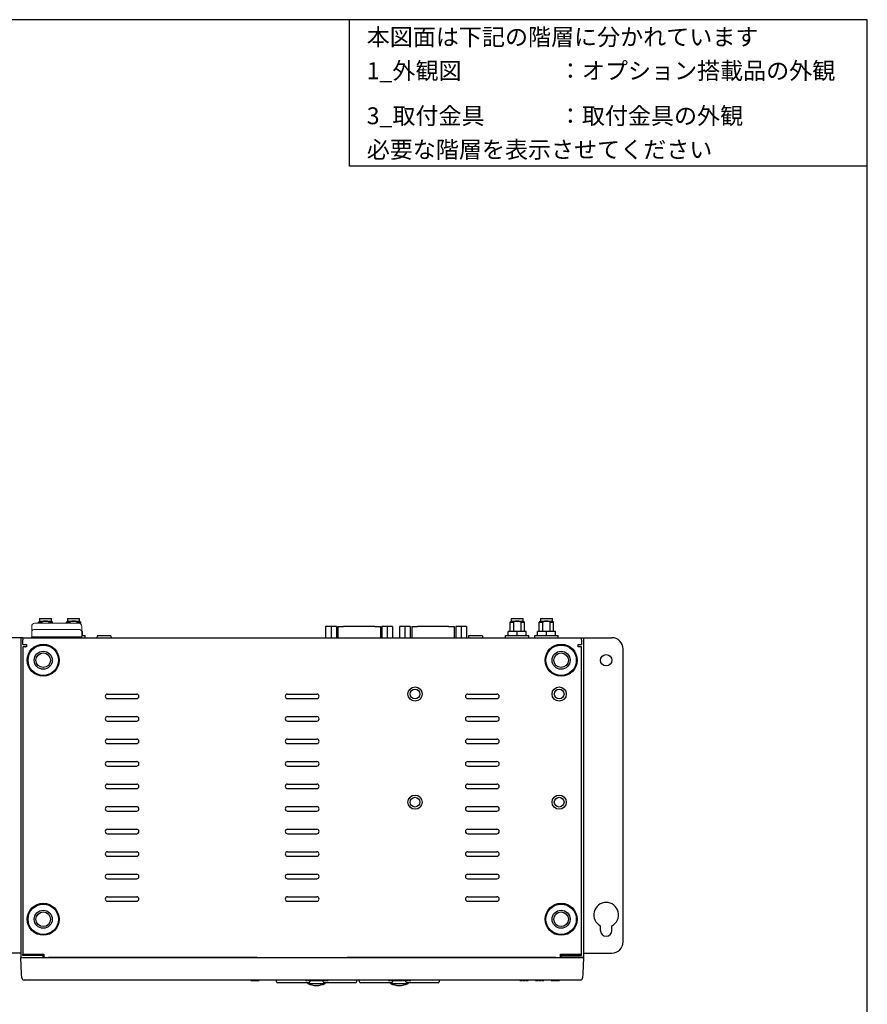
# Model space of a CAD drawing. Extents: x 0 to 1170, y 0 to 805.
# Drawn here: x 794 to 1170, y 368 to 805 of the extents above; entities that cross this region are included whole.
import ezdxf
from ezdxf.enums import TextEntityAlignment as Align

# ---------------------------------------------------------------- set-up
doc = ezdxf.new("R2010")
doc.units = 0
doc.header["$MEASUREMENT"] = 0
for name, color, linetype in [('1_外観図', 7, 'CONTINUOUS'), ('3_取付金具', 4, 'CONTINUOUS'), ('枠', 7, 'CONTINUOUS'), ('枠文字', 2, 'CONTINUOUS')]:
    doc.layers.add(name, color=color, linetype=linetype)
doc.styles.get("Standard").update_dxf_attribs({"font": 'SIMPLEX.SHX', "bigfont": 'BIGFONT.shx'})

msp = doc.modelspace()

# ---------------------------------------------------------------- linework, layer by layer
at = {"layer": '1_外観図'}
for p, q in [((802.33, 538.54), (801.83, 538.04)), ((801.83, 538.04), (803.29, 538.04)), ((801.83, 537.54), (801.83, 538.04)), ((802.33, 539.64), (807.68, 539.64)), ((802.33, 539.64), (802.33, 538.54)), ((802.33, 538.54), (807.68, 538.54)), ((803.29, 538.04), (803.29, 537.54)), ((806.71, 538.04), (808.18, 538.04)), ((806.71, 537.54), (806.71, 538.04)), ((807.68, 538.54), (807.68, 539.64)), ((807.68, 538.54), (808.18, 538.04)), ((808.18, 537.54), (808.18, 538.04)), ((814.83, 538.54), (814.33, 538.04)), ((814.33, 538.04), (815.79, 538.04)), ((814.33, 537.54), (814.33, 538.04)), ((814.83, 539.64), (820.18, 539.64)), ((814.83, 539.64), (814.83, 538.54)), ((814.83, 538.54), (820.18, 538.54)), ((815.79, 538.04), (815.79, 537.54)), ((819.21, 538.04), (820.68, 538.04)), ((819.21, 537.54), (819.21, 538.04)), ((820.18, 538.54), (820.18, 539.64)), ((820.18, 538.54), (820.68, 538.04)), ((820.68, 537.23), (820.68, 538.04)), ((1011.83, 538.54), (1011.33, 538.04)), ((1011.33, 538.04), (1012.79, 538.04)), ((1011.33, 533.94), (1011.33, 538.04)), ((1011.83, 539.64), (1017.18, 539.64)), ((1011.83, 539.64), (1011.83, 538.54)), ((1011.83, 538.54), (1017.18, 538.54)), ((1012.79, 538.04), (1012.79, 533.94)), ((1016.21, 533.94), (1016.21, 538.04)), ((1016.21, 538.04), (1017.68, 538.04)), ((1017.18, 538.54), (1017.18, 539.64)), ((1017.18, 538.54), (1017.68, 538.04)), ((1017.68, 533.94), (1017.68, 538.04)), ((1024.83, 538.54), (1024.33, 538.04)), ((1024.33, 538.04), (1025.79, 538.04)), ((1024.33, 533.94), (1024.33, 538.04)), ((1024.83, 539.64), (1030.18, 539.64)), ((1024.83, 539.64), (1024.83, 538.54)), ((1024.83, 538.54), (1030.18, 538.54)), ((1025.79, 538.04), (1025.79, 533.94)), ((1029.21, 533.94), (1029.21, 538.04)), ((1029.21, 538.04), (1030.68, 538.04)), ((1030.18, 538.54), (1030.18, 539.64)), ((1030.18, 538.54), (1030.68, 538.04)), ((1030.68, 533.94), (1030.68, 538.04)), ((821.5, 533.94), (821.1, 533.94)), ((821.5, 532.14), (821.5, 533.94)), ((931.81, 536.11), (929.43, 536.11)), ((929.43, 536.11), (929.43, 531.14)), ((934.18, 536.11), (931.81, 536.11)), ((931.81, 536.11), (931.81, 531.14)), ((934.18, 536.11), (934.18, 531.14)), ((934.88, 536.11), (937.38, 536.11)), ((934.88, 536.11), (934.88, 531.14)), ((951.22, 536.11), (937.38, 536.11)), ((951.22, 536.11), (953.72, 536.11)), ((953.72, 536.11), (953.72, 531.14)), ((956.8, 536.11), (954.42, 536.11)), ((954.42, 536.11), (954.42, 531.14)), ((959.17, 536.11), (956.8, 536.11)), ((956.8, 536.11), (956.8, 531.14)), ((959.17, 536.11), (959.17, 531.14)), ((964.61, 536.11), (962.23, 536.11)), ((962.23, 536.11), (962.23, 531.14)), ((966.98, 536.11), (964.61, 536.11)), ((964.61, 536.11), (964.61, 531.14)), ((966.98, 536.11), (966.98, 531.14)), ((967.68, 536.11), (970.18, 536.11)), ((967.68, 536.11), (967.68, 531.14)), ((984.02, 536.11), (970.18, 536.11)), ((984.02, 536.11), (986.52, 536.11)), ((986.52, 536.11), (986.52, 531.14)), ((989.6, 536.11), (987.22, 536.11)), ((987.22, 536.11), (987.22, 531.14)), ((991.97, 536.11), (989.6, 536.11)), ((989.6, 536.11), (989.6, 531.14)), ((991.97, 536.11), (991.97, 531.14)), ((1010.5, 532.14), (1010.5, 533.94)), ((1014.5, 533.94), (1010.5, 533.94)), ((1014.5, 532.14), (1014.5, 533.94)), ((1018.5, 533.94), (1014.5, 533.94)), ((1018.5, 532.14), (1018.5, 533.94)), ((1023.5, 532.14), (1023.5, 533.94)), ((1027.5, 533.94), (1023.5, 533.94)), ((1027.5, 532.14), (1027.5, 533.94)), ((1031.5, 533.94), (1027.5, 533.94)), ((1031.5, 532.14), (1031.5, 533.94)), ((795.01, 531.14), (794.01, 531.14)), ((794.01, 531.14), (794.01, 389.14)), ((795.01, 531.14), (797.01, 531.14)), ((795.01, 531.14), (795.01, 530.14)), ((795.01, 530.04), (795.01, 530.14)), ((795.01, 528.14), (795.01, 530.04)), ((797.01, 531.14), (1041.01, 531.14)), ((799.88, 531.54), (810.13, 531.54)), ((821.1, 532.14), (822.63, 532.14)), ((822.63, 531.14), (822.63, 532.14)), ((1009.38, 532.14), (1019.63, 532.14)), ((1009.38, 531.14), (1009.38, 532.14)), ((1019.63, 531.14), (1019.63, 532.14)), ((1022.38, 532.14), (1032.63, 532.14)), ((1022.38, 531.14), (1022.38, 532.14)), ((1032.63, 531.14), (1032.63, 532.14)), ((1041.01, 531.14), (1043.01, 531.14)), ((1043.01, 530.14), (1043.01, 531.14)), ((1043.01, 531.14), (1044.01, 531.14)), ((1043.01, 530.14), (1043.01, 530.04)), ((1043.01, 530.04), (1043.01, 528.14)), ((1044.01, 531.14), (1044.01, 389.14)), ((795.01, 528.14), (796.51, 528.14)), ((795.01, 527.14), (795.01, 525.14)), ((796.01, 527.14), (795.01, 527.14)), ((795.01, 525.14), (795.01, 392.64)), ((796.01, 527.14), (796.11, 527.14)), ((796.51, 527.14), (796.11, 527.14)), ((796.51, 528.14), (796.51, 527.14)), ((1041.51, 527.14), (1041.51, 528.14)), ((1041.51, 528.14), (1043.01, 528.14)), ((1041.91, 527.14), (1041.51, 527.14)), ((1042.01, 527.14), (1041.91, 527.14)), ((1043.01, 527.14), (1042.01, 527.14)), ((1043.01, 525.14), (1043.01, 527.14)), ((1043.01, 392.64), (1043.01, 525.14)), ((832.51, 506.14), (845.51, 506.14)), ((832.51, 504.14), (845.51, 504.14)), ((912.51, 506.14), (925.51, 506.14)), ((912.51, 504.14), (925.51, 504.14)), ((992.51, 506.14), (1005.51, 506.14)), ((992.51, 504.14), (1005.51, 504.14)), ((832.51, 496.14), (845.51, 496.14)), ((832.51, 494.14), (845.51, 494.14)), ((912.51, 496.14), (925.51, 496.14)), ((912.51, 494.14), (925.51, 494.14)), ((992.51, 496.14), (1005.51, 496.14)), ((992.51, 494.14), (1005.51, 494.14)), ((832.51, 486.14), (845.51, 486.14)), ((912.51, 486.14), (925.51, 486.14)), ((992.51, 486.14), (1005.51, 486.14)), ((832.51, 484.14), (845.51, 484.14)), ((912.51, 484.14), (925.51, 484.14)), ((992.51, 484.14), (1005.51, 484.14)), ((832.51, 476.14), (845.51, 476.14)), ((832.51, 474.14), (845.51, 474.14)), ((912.51, 476.14), (925.51, 476.14)), ((912.51, 474.14), (925.51, 474.14)), ((992.51, 476.14), (1005.51, 476.14)), ((992.51, 474.14), (1005.51, 474.14)), ((832.51, 466.14), (845.51, 466.14)), ((832.51, 464.14), (845.51, 464.14)), ((912.51, 466.14), (925.51, 466.14)), ((912.51, 464.14), (925.51, 464.14)), ((992.51, 466.14), (1005.51, 466.14)), ((992.51, 464.14), (1005.51, 464.14)), ((832.51, 456.14), (845.51, 456.14)), ((912.51, 456.14), (925.51, 456.14)), ((992.51, 456.14), (1005.51, 456.14)), ((832.51, 454.14), (845.51, 454.14)), ((912.51, 454.14), (925.51, 454.14)), ((992.51, 454.14), (1005.51, 454.14)), ((832.51, 446.14), (845.51, 446.14)), ((912.51, 446.14), (925.51, 446.14)), ((992.51, 446.14), (1005.51, 446.14)), ((832.51, 444.14), (845.51, 444.14)), ((912.51, 444.14), (925.51, 444.14)), ((992.51, 444.14), (1005.51, 444.14)), ((832.51, 436.14), (845.51, 436.14)), ((832.51, 434.14), (845.51, 434.14)), ((912.51, 436.14), (925.51, 436.14)), ((912.51, 434.14), (925.51, 434.14)), ((992.51, 436.14), (1005.51, 436.14)), ((992.51, 434.14), (1005.51, 434.14)), ((832.51, 426.14), (845.51, 426.14)), ((832.51, 424.14), (845.51, 424.14)), ((912.51, 426.14), (925.51, 426.14)), ((912.51, 424.14), (925.51, 424.14)), ((992.51, 426.14), (1005.51, 426.14)), ((992.51, 424.14), (1005.51, 424.14)), ((832.51, 416.14), (845.51, 416.14)), ((912.51, 416.14), (925.51, 416.14)), ((992.51, 416.14), (1005.51, 416.14)), ((832.51, 414.14), (845.51, 414.14)), ((912.51, 414.14), (925.51, 414.14)), ((992.51, 414.14), (1005.51, 414.14)), ((794.01, 389.14), (804.01, 389.14)), ((794.39, 381.9), (794.01, 389.14)), ((794.01, 389.14), (1044.01, 389.14)), ((795.01, 392.64), (795.01, 390.64)), ((795.01, 390.64), (796.01, 390.64)), ((795.01, 390.14), (795.01, 390.64)), ((804.01, 390.14), (795.01, 390.14)), ((796.01, 390.64), (796.11, 390.64)), ((796.11, 390.64), (804.31, 390.64)), ((804.01, 389.14), (804.01, 390.14)), ((804.31, 390.64), (804.31, 390.24)), ((804.31, 390.14), (804.31, 390.24)), ((804.31, 390.14), (804.31, 389.14)), ((804.31, 389.14), (806.31, 389.14)), ((899.01, 389.14), (806.31, 389.14)), ((899.01, 389.14), (939.01, 389.14)), ((1031.71, 389.14), (939.01, 389.14)), ((1031.71, 389.14), (1033.71, 389.14)), ((1033.71, 390.24), (1033.71, 390.64)), ((1033.71, 390.64), (1041.91, 390.64)), ((1033.71, 390.24), (1033.71, 390.14)), ((1033.71, 389.14), (1033.71, 390.14)), ((1034.01, 389.14), (1034.01, 390.14)), ((1034.01, 390.14), (1043.01, 390.14)), ((1044.01, 389.14), (1034.01, 389.14)), ((1042.01, 390.64), (1041.91, 390.64)), ((1042.01, 390.64), (1043.01, 390.64)), ((1043.01, 390.64), (1043.01, 392.64)), ((1043.01, 390.14), (1043.01, 390.64)), ((1044.01, 389.14), (1043.63, 381.9)), ((794.48, 380.18), (794.39, 381.9)), ((1043.63, 381.9), (1043.54, 380.18)), ((794.48, 380.18), (794.49, 380.09)), ((1042.54, 379.14), (795.49, 379.14)), ((896.24, 379.14), (896.24, 378.94)), ((896.29, 379.14), (896.29, 378.94)), ((896.8, 378.94), (897.33, 378.94)), ((897.33, 379.14), (897.33, 378.94)), ((897.57, 379.14), (897.57, 378.94)), ((897.62, 379.14), (897.62, 378.94)), ((898.61, 379.14), (898.61, 378.94)), ((898.61, 378.94), (898.67, 378.94)), ((898.67, 379.14), (898.67, 378.94)), ((898.9, 379.14), (898.9, 378.94)), ((898.9, 378.94), (899.14, 378.94)), ((899.14, 379.14), (899.14, 378.94)), ((899.43, 378.94), (899.44, 378.94)), ((899.72, 379.14), (899.72, 378.94)), ((899.72, 378.94), (899.96, 378.94)), ((899.96, 379.14), (899.96, 378.94)), ((907.63, 378.44), (907.62, 379.14)), ((921.88, 377.94), (908.63, 377.94)), ((920.61, 379.14), (920.61, 378.94)), ((920.61, 378.94), (920.74, 378.94)), ((920.74, 379.14), (920.74, 378.94)), ((921.16, 379.14), (921.16, 378.94)), ((921.45, 377.64), (921.45, 377.94)), ((921.45, 377.64), (929.25, 377.64)), ((921.53, 379.14), (921.53, 378.94)), ((921.53, 378.94), (921.58, 378.94)), ((921.58, 379.14), (921.58, 378.94)), ((921.58, 378.94), (922.57, 378.94)), ((922.46, 378.94), (922.37, 378.37)), ((922.57, 379.14), (922.57, 378.94)), ((922.86, 379.14), (922.86, 378.94)), ((923.94, 379.14), (923.94, 378.94)), ((924.08, 379.14), (924.08, 378.94)), ((924.08, 378.94), (924.59, 378.94)), ((924.59, 379.14), (924.59, 378.94)), ((924.59, 378.94), (924.8, 378.94)), ((924.8, 379.14), (924.8, 378.94)), ((924.8, 378.94), (925.31, 378.94)), ((925.31, 379.14), (925.31, 378.94)), ((925.42, 379.14), (925.42, 378.94)), ((925.42, 378.94), (925.47, 378.94)), ((925.47, 379.14), (925.47, 378.94)), ((926.03, 378.94), (926.54, 378.94)), ((926.54, 379.14), (926.54, 378.94)), ((926.76, 379.14), (926.76, 378.94)), ((927.89, 379.14), (927.89, 378.94)), ((928.11, 379.14), (928.11, 378.94)), ((928.11, 378.94), (929.17, 378.94)), ((928.33, 378.37), (928.24, 378.94)), ((942.07, 377.94), (928.82, 377.94)), ((929.17, 379.14), (929.17, 378.94)), ((929.25, 377.94), (929.25, 377.64)), ((929.4, 379.14), (929.4, 378.94)), ((929.45, 379.14), (929.45, 378.94)), ((930.44, 379.14), (930.44, 378.94)), ((930.44, 378.94), (930.5, 378.94)), ((930.5, 379.14), (930.5, 378.94)), ((943.08, 379.14), (943.07, 378.44)), ((944.4, 378.44), (944.38, 379.14)), ((958.64, 377.94), (945.4, 377.94)), ((957.38, 379.14), (957.38, 378.94)), ((957.38, 378.94), (957.5, 378.94)), ((957.5, 379.14), (957.5, 378.94)), ((957.92, 379.14), (957.92, 378.94)), ((958.22, 377.64), (958.22, 377.94)), ((958.22, 377.64), (966.01, 377.64)), ((958.29, 379.14), (958.29, 378.94)), ((958.29, 378.94), (958.34, 378.94)), ((958.34, 379.14), (958.34, 378.94)), ((958.34, 378.94), (959.33, 378.94)), ((959.23, 378.94), (959.14, 378.37)), ((959.33, 379.14), (959.33, 378.94)), ((959.62, 379.14), (959.62, 378.94)), ((960.7, 379.14), (960.7, 378.94)), ((960.84, 379.14), (960.84, 378.94)), ((960.84, 378.94), (961.35, 378.94)), ((961.35, 379.14), (961.35, 378.94)), ((961.35, 378.94), (961.56, 378.94)), ((961.56, 379.14), (961.56, 378.94)), ((961.56, 378.94), (962.07, 378.94)), ((962.07, 379.14), (962.07, 378.94)), ((962.19, 379.14), (962.19, 378.94)), ((962.19, 378.94), (962.24, 378.94)), ((962.24, 379.14), (962.24, 378.94)), ((962.79, 378.94), (963.3, 378.94)), ((963.3, 379.14), (963.3, 378.94)), ((963.52, 379.14), (963.52, 378.94)), ((964.66, 379.14), (964.66, 378.94)), ((964.87, 379.14), (964.87, 378.94)), ((964.87, 378.94), (965.93, 378.94)), ((965.09, 378.37), (965, 378.94)), ((978.83, 377.94), (965.59, 377.94)), ((965.93, 379.14), (965.93, 378.94)), ((966.01, 377.94), (966.01, 377.64)), ((966.16, 379.14), (966.16, 378.94)), ((966.22, 379.14), (966.22, 378.94)), ((967.2, 379.14), (967.2, 378.94)), ((967.2, 378.94), (967.26, 378.94)), ((967.26, 379.14), (967.26, 378.94)), ((979.84, 379.14), (979.83, 378.44)), ((1015.66, 379.14), (1015.66, 378.94)), ((1015.71, 379.14), (1015.71, 378.94)), ((1016.69, 379.14), (1016.69, 378.94)), ((1016.69, 378.94), (1016.75, 378.94)), ((1016.75, 379.14), (1016.75, 378.94)), ((1016.95, 379.14), (1016.95, 378.94)), ((1017.49, 378.94), (1018.03, 378.94)), ((1018.03, 379.14), (1018.03, 378.94)), ((1018.03, 378.94), (1018.05, 378.94)), ((1018.05, 379.14), (1018.05, 378.94)), ((1018.28, 379.14), (1018.28, 378.94)), ((1018.28, 378.94), (1018.3, 378.94)), ((1018.3, 379.14), (1018.3, 378.94)), ((1018.3, 378.94), (1018.54, 378.94)), ((1018.54, 379.14), (1018.54, 378.94)), ((1018.83, 378.94), (1018.84, 378.94)), ((1019.12, 379.14), (1019.12, 378.94)), ((1019.12, 378.94), (1019.36, 378.94)), ((1019.36, 379.14), (1019.36, 378.94)), ((1022.6, 379.14), (1022.6, 378.94)), ((1022.6, 378.94), (1022.64, 378.94)), ((1022.64, 379.14), (1022.64, 378.94)), ((1022.64, 378.94), (1022.91, 378.94)), ((1022.91, 379.14), (1022.91, 378.94)), ((1022.91, 378.94), (1023.5, 378.94)), ((1023.5, 379.14), (1023.5, 378.94)), ((1023.5, 378.94), (1023.73, 378.94)), ((1023.73, 379.14), (1023.73, 378.94)), ((1023.96, 379.14), (1023.96, 378.94)), ((1023.97, 379.14), (1023.97, 378.94)), ((1024.02, 379.14), (1024.02, 378.94)), ((1025.01, 379.14), (1025.01, 378.94)), ((1025.01, 378.94), (1025.07, 378.94)), ((1025.07, 379.14), (1025.07, 378.94)), ((1025.27, 379.14), (1025.27, 378.94)), ((1026.01, 378.94), (1026.36, 378.94)), ((1026.36, 379.14), (1026.36, 378.94)), ((1029.62, 379.14), (1029.62, 378.94)), ((1029.62, 378.94), (1029.67, 378.94)), ((1029.67, 379.14), (1029.67, 378.94)), ((1030.22, 378.94), (1030.73, 378.94)), ((1030.73, 379.14), (1030.73, 378.94)), ((1030.9, 379.14), (1030.9, 378.94)), ((1030.9, 378.94), (1031.1, 378.94)), ((1031.1, 379.14), (1031.1, 378.94)), ((1031.1, 378.94), (1031.24, 378.94)), ((1031.24, 379.14), (1031.24, 378.94)), ((1031.24, 378.94), (1031.26, 378.94)), ((1031.26, 379.14), (1031.26, 378.94)), ((1031.26, 378.94), (1031.41, 378.94)), ((1031.41, 379.14), (1031.41, 378.94)), ((1031.41, 378.94), (1031.64, 378.94)), ((1031.64, 379.14), (1031.64, 378.94)), ((1031.64, 378.94), (1031.79, 378.94)), ((1031.79, 379.14), (1031.79, 378.94)), ((1031.79, 378.94), (1031.81, 378.94)), ((1031.81, 379.14), (1031.81, 378.94)), ((1031.81, 378.94), (1031.94, 378.94)), ((1031.94, 379.14), (1031.94, 378.94)), ((1031.94, 378.94), (1032.15, 378.94)), ((1032.15, 379.14), (1032.15, 378.94)), ((1032.26, 379.14), (1032.26, 378.94)), ((1032.81, 378.94), (1033.34, 378.94)), ((1033.34, 379.14), (1033.34, 378.94)), ((1033.34, 378.94), (1033.35, 378.94)), ((1033.35, 379.14), (1033.35, 378.94)), ((1043.54, 380.09), (1043.54, 380.18))]:
    msp.add_line(p, q, dxfattribs=at)
at = {"layer": '1_外観図', "linetype": 'Continuous', "lineweight": 15}
for p, q in [((798.9, 533.74), (798.9, 536.29)), ((798.9, 531.54), (798.9, 533.74)), ((799.78, 534.74), (799.91, 534.74)), ((801.83, 534.74), (801.51, 534.74)), ((801.83, 537.54), (819.85, 537.54)), ((820.23, 534.74), (820.1, 534.74)), ((821.1, 533.74), (821.1, 536.29)), ((821.1, 531.54), (821.1, 533.74)), ((798.8, 531.14), (798.8, 531.54)), ((798.8, 531.54), (798.94, 531.54)), ((798.94, 531.54), (799.88, 531.54)), ((799.88, 531.54), (799.22, 531.54)), ((812.38, 531.54), (810.13, 531.54)), ((821.2, 531.54), (812.38, 531.54)), ((821.2, 531.14), (821.2, 531.54))]:
    msp.add_line(p, q, dxfattribs=at)
at = {"layer": '1_外観図', "linetype": 'Continuous'}
for p, q in [((827.92, 531.94), (827.85, 531.14)), ((834.08, 531.94), (827.92, 531.94)), ((834.08, 531.94), (834.15, 531.14)), ((992.92, 531.94), (992.85, 531.14)), ((999.08, 531.94), (992.92, 531.94)), ((999.08, 531.94), (999.15, 531.14))]:
    msp.add_line(p, q, dxfattribs=at)
at = {"layer": '1_外観図'}
for centre, radius in [((804.01, 521.14), 7.1), ((804.01, 521.14), 6.75), ((804.01, 521.14), 4), ((1034.01, 521.14), 7.1), ((1034.01, 521.14), 6.75), ((1034.01, 521.14), 4), ((804.01, 521.14), 3.25), ((1034.01, 521.14), 3.25), ((969.14, 506.14), 3.15), ((969.14, 506.14), 2.15), ((1033.14, 506.14), 3.15), ((1033.14, 506.14), 2.15), ((969.14, 458.14), 3.15), ((969.14, 458.14), 2.15), ((1033.14, 458.14), 3.15), ((1033.14, 458.14), 2.15), ((804.01, 406.14), 7.1), ((804.01, 406.14), 6.75), ((1034.01, 406.14), 7.1), ((1034.01, 406.14), 6.75), ((804.01, 406.14), 4), ((804.01, 406.14), 3.25), ((1034.01, 406.14), 4), ((1034.01, 406.14), 3.25)]:
    msp.add_circle(centre, radius, dxfattribs=at)
at = {"layer": '1_外観図', "linetype": 'Continuous', "lineweight": 15}
for centre, radius, start, end in [((800.15, 536.29), 1.25, 90, 180), ((799.9, 533.74), 1, 97.2338, 180), ((819.85, 536.29), 1.25, 0, 90), ((820.1, 533.74), 1, 0, 82.7662)]:
    msp.add_arc(centre, radius, start, end, dxfattribs=at)
at = {"layer": '1_外観図'}
for centre, radius, start, end in [((832.51, 505.14), 1, 90, 270), ((845.51, 505.14), 1, 270, 90), ((912.51, 505.14), 1, 90, 270), ((925.51, 505.14), 1, 270, 90), ((992.51, 505.14), 1, 90, 270), ((1005.51, 505.14), 1, 270, 90), ((832.51, 495.14), 1, 90, 270), ((845.51, 495.14), 1, 270, 90), ((912.51, 495.14), 1, 90, 270), ((925.51, 495.14), 1, 270, 90), ((992.51, 495.14), 1, 90, 270), ((1005.51, 495.14), 1, 270, 90), ((832.51, 485.14), 1, 90, 270), ((845.51, 485.14), 1, 270, 90), ((912.51, 485.14), 1, 90, 270), ((925.51, 485.14), 1, 270, 90), ((992.51, 485.14), 1, 90, 270), ((1005.51, 485.14), 1, 270, 90), ((832.51, 475.14), 1, 90, 270), ((845.51, 475.14), 1, 270, 90), ((912.51, 475.14), 1, 90, 270), ((925.51, 475.14), 1, 270, 90), ((992.51, 475.14), 1, 90, 270), ((1005.51, 475.14), 1, 270, 90), ((832.51, 465.14), 1, 90, 270), ((845.51, 465.14), 1, 270, 90), ((912.51, 465.14), 1, 90, 270), ((925.51, 465.14), 1, 270, 90), ((992.51, 465.14), 1, 90, 270), ((1005.51, 465.14), 1, 270, 90), ((832.51, 455.14), 1, 90, 270), ((845.51, 455.14), 1, 270, 90), ((912.51, 455.14), 1, 90, 270), ((925.51, 455.14), 1, 270, 90), ((992.51, 455.14), 1, 90, 270), ((1005.51, 455.14), 1, 270, 90), ((832.51, 445.14), 1, 90, 270), ((845.51, 445.14), 1, 270, 90), ((912.51, 445.14), 1, 90, 270), ((925.51, 445.14), 1, 270, 90), ((992.51, 445.14), 1, 90, 270), ((1005.51, 445.14), 1, 270, 90), ((832.51, 435.14), 1, 90, 270), ((845.51, 435.14), 1, 270, 90), ((912.51, 435.14), 1, 90, 270), ((925.51, 435.14), 1, 270, 90), ((992.51, 435.14), 1, 90, 270), ((1005.51, 435.14), 1, 270, 90), ((832.51, 425.14), 1, 90, 270), ((845.51, 425.14), 1, 270, 90), ((912.51, 425.14), 1, 90, 270), ((925.51, 425.14), 1, 270, 90), ((992.51, 425.14), 1, 90, 270), ((1005.51, 425.14), 1, 270, 90), ((832.51, 415.14), 1, 90, 270), ((845.51, 415.14), 1, 270, 90), ((912.51, 415.14), 1, 90, 270), ((925.51, 415.14), 1, 270, 90), ((992.51, 415.14), 1, 90, 270), ((1005.51, 415.14), 1, 270, 90), ((795.49, 380.14), 1, 183, 270), ((908.13, 378.44), 0.5, 181, 270), ((925.35, 385.71), 8.95, 244.2001, 295.7999), ((921.88, 378.44), 0.5, 270, 351.0824), ((928.82, 378.44), 0.5, 188.9176, 270), ((942.57, 378.44), 0.5, 270, 359), ((944.9, 378.44), 0.5, 181, 270), ((962.11, 385.71), 8.95, 244.2001, 295.7999), ((958.64, 378.44), 0.5, 270, 351.0824), ((965.59, 378.44), 0.5, 188.9176, 270), ((979.33, 378.44), 0.5, 270, 359), ((1042.54, 380.14), 1, 270, 357)]:
    msp.add_arc(centre, radius, start, end, dxfattribs=at)
for points in [[(805, 538.54), (804.22, 538.54), (803.29, 538.04)], [(806.71, 538.04), (805.79, 538.54), (805, 538.54)], [(817.5, 538.54), (816.72, 538.54), (815.79, 538.04)], [(819.21, 538.04), (818.29, 538.54), (817.5, 538.54)], [(1014.5, 538.54), (1013.72, 538.54), (1012.79, 538.04)], [(1016.21, 538.04), (1015.29, 538.54), (1014.5, 538.54)], [(1027.5, 538.54), (1026.72, 538.54), (1025.79, 538.04)], [(1029.21, 538.04), (1028.29, 538.54), (1027.5, 538.54)]]:
    msp.add_rational_spline(points, [1, 1.04568539433, 1], degree=2, dxfattribs=at)
at = {"layer": '1_外観図', "linetype": 'Continuous', "lineweight": 15}
for points, knots in [([(801.51, 534.74), (801.28, 534.74), (800.81, 534.74), (800.33, 534.74), (799.99, 534.74), (799.94, 534.74), (799.91, 534.74)], [0, 0, 0, 0, 0.250027, 0.499999, 0.749914, 1, 1, 1, 1]), ([(800.15, 537.54), (800.16, 537.54), (800.17, 537.54), (800.29, 537.54), (800.51, 537.54), (800.9, 537.54), (801.4, 537.54), (801.73, 537.54), (801.83, 537.54)], [0, 0, 0, 0, 0.0802735, 0.1598907, 0.2401314, 0.3687093, 0.5000159, 0.5517049, 0.5517049, 0.5517049, 0.5517049]), ([(820.1, 534.74), (813.61, 534.74), (813.1, 534.74), (812.15, 534.74), (811.1, 534.74), (810, 534.74), (809.02, 534.74), (808.42, 534.74), (801.83, 534.74)], [0, 0, 0, 0, 0.1234775, 0.25, 0.3765225, 0.5, 0.6234775, 0.7125306, 0.7125306, 0.7125306, 0.7125306])]:
    msp.add_open_spline(points, degree=3, knots=knots, dxfattribs=at)
at = {"layer": '1_外観図'}
for points in [[(896.24, 378.94), (896.26, 378.94), (896.29, 378.94)], [(896.29, 378.94), (896.35, 378.94), (896.44, 378.94)], [(896.44, 378.94), (896.56, 378.94), (896.8, 378.94)], [(897.57, 378.94), (897.59, 378.94), (897.62, 378.94)], [(897.62, 378.94), (897.68, 378.94), (897.76, 378.94)], [(897.76, 378.94), (897.89, 378.94), (898.11, 378.94)], [(898.11, 378.94), (898.3, 378.94), (898.45, 378.94)], [(898.45, 378.94), (898.54, 378.94), (898.61, 378.94)], [(899.14, 378.94), (899.17, 378.94), (899.22, 378.94)], [(899.22, 378.94), (899.29, 378.94), (899.43, 378.94)], [(899.44, 378.94), (899.58, 378.94), (899.65, 378.94)], [(899.65, 378.94), (899.7, 378.94), (899.72, 378.94)], [(920.74, 378.94), (920.8, 378.94), (921.16, 378.94)], [(922.86, 378.94), (922.93, 378.94), (923.03, 378.94)], [(923.03, 378.94), (923.15, 378.94), (923.34, 378.94)], [(923.34, 378.94), (923.53, 378.94), (923.68, 378.94)], [(923.68, 378.94), (923.83, 378.94), (923.94, 378.94)], [(925.47, 378.94), (925.53, 378.94), (925.61, 378.94)], [(925.61, 378.94), (925.77, 378.94), (926.03, 378.94)], [(926.76, 378.94), (926.85, 378.94), (926.98, 378.94)], [(926.98, 378.94), (927.12, 378.94), (927.32, 378.94)], [(927.32, 378.94), (927.54, 378.94), (927.67, 378.94)], [(927.67, 378.94), (927.8, 378.94), (927.89, 378.94)], [(929.4, 378.94), (929.42, 378.94), (929.45, 378.94)], [(929.45, 378.94), (929.51, 378.94), (929.6, 378.94)], [(929.6, 378.94), (929.72, 378.94), (929.95, 378.94)], [(929.95, 378.94), (930.13, 378.94), (930.28, 378.94)], [(930.28, 378.94), (930.38, 378.94), (930.44, 378.94)], [(957.5, 378.94), (957.56, 378.94), (957.92, 378.94)], [(959.62, 378.94), (959.69, 378.94), (959.8, 378.94)], [(959.8, 378.94), (959.91, 378.94), (960.1, 378.94)], [(960.1, 378.94), (960.29, 378.94), (960.44, 378.94)], [(960.44, 378.94), (960.6, 378.94), (960.7, 378.94)], [(962.24, 378.94), (962.29, 378.94), (962.37, 378.94)], [(962.37, 378.94), (962.53, 378.94), (962.79, 378.94)], [(963.52, 378.94), (963.61, 378.94), (963.74, 378.94)], [(963.74, 378.94), (963.88, 378.94), (964.08, 378.94)], [(964.08, 378.94), (964.3, 378.94), (964.43, 378.94)], [(964.43, 378.94), (964.57, 378.94), (964.66, 378.94)], [(966.16, 378.94), (966.19, 378.94), (966.22, 378.94)], [(966.22, 378.94), (966.27, 378.94), (966.36, 378.94)], [(966.36, 378.94), (966.48, 378.94), (966.71, 378.94)], [(966.71, 378.94), (966.89, 378.94), (967.05, 378.94)], [(967.05, 378.94), (967.14, 378.94), (967.2, 378.94)], [(1015.66, 378.94), (1015.68, 378.94), (1015.71, 378.94)], [(1015.71, 378.94), (1015.77, 378.94), (1015.85, 378.94)], [(1015.85, 378.94), (1015.98, 378.94), (1016.2, 378.94)], [(1016.2, 378.94), (1016.39, 378.94), (1016.54, 378.94)], [(1016.54, 378.94), (1016.63, 378.94), (1016.69, 378.94)], [(1016.95, 378.94), (1017.01, 378.94), (1017.1, 378.94)], [(1017.1, 378.94), (1017.25, 378.94), (1017.49, 378.94)], [(1018.54, 378.94), (1018.57, 378.94), (1018.62, 378.94)], [(1018.62, 378.94), (1018.69, 378.94), (1018.83, 378.94)], [(1018.84, 378.94), (1018.98, 378.94), (1019.05, 378.94)], [(1019.05, 378.94), (1019.1, 378.94), (1019.12, 378.94)], [(1023.96, 378.94), (1023.96, 378.94), (1023.97, 378.94)], [(1023.97, 378.94), (1023.99, 378.94), (1024.02, 378.94)], [(1024.02, 378.94), (1024.08, 378.94), (1024.16, 378.94)], [(1024.16, 378.94), (1024.29, 378.94), (1024.51, 378.94)], [(1024.51, 378.94), (1024.7, 378.94), (1024.85, 378.94)], [(1024.85, 378.94), (1024.94, 378.94), (1025.01, 378.94)], [(1025.27, 378.94), (1025.37, 378.94), (1025.51, 378.94)], [(1025.51, 378.94), (1025.69, 378.94), (1026.01, 378.94)], [(1029.67, 378.94), (1029.72, 378.94), (1029.8, 378.94)], [(1029.8, 378.94), (1029.96, 378.94), (1030.22, 378.94)], [(1032.26, 378.94), (1032.32, 378.94), (1032.42, 378.94)], [(1032.42, 378.94), (1032.56, 378.94), (1032.81, 378.94)]]:
    msp.add_open_spline(points, degree=2, dxfattribs=at)
for points in [[(908.63, 377.94), (908.61, 377.94), (908.58, 377.94), (908.45, 377.94), (908.35, 377.94), (908.22, 377.94), (908.18, 377.94), (908.14, 377.94), (908.14, 377.94), (908.13, 377.94)], [(942.57, 377.94), (942.57, 377.94), (942.57, 377.94), (942.54, 377.94), (942.49, 377.94), (942.36, 377.94), (942.29, 377.94), (942.17, 377.94), (942.12, 377.94), (942.07, 377.94)], [(945.4, 377.94), (945.37, 377.94), (945.34, 377.94), (945.21, 377.94), (945.11, 377.94), (944.98, 377.94), (944.94, 377.94), (944.9, 377.94), (944.9, 377.94), (944.9, 377.94)], [(979.33, 377.94), (979.33, 377.94), (979.33, 377.94), (979.31, 377.94), (979.26, 377.94), (979.13, 377.94), (979.06, 377.94), (978.93, 377.94), (978.88, 377.94), (978.83, 377.94)]]:
    msp.add_open_spline(points, degree=3, knots=[-0.785246, -0.785246, -0.785246, -0.785246, -0.618754, -0.618754, 0.005246, 0.005246, 0.485246, 0.485246, 0.785246, 0.785246, 0.785246, 0.785246], dxfattribs=at)
at = {"layer": '3_取付金具'}
for p, q in [((794.01, 531.14), (781.51, 531.14)), ((794.01, 531.14), (794.01, 391.14)), ((1044.01, 531.14), (1056.51, 531.14)), ((794.01, 391.14), (781.51, 391.14)), ((1044.01, 391.14), (1056.51, 391.14))]:
    msp.add_line(p, q, dxfattribs=at)
at = {"layer": '3_取付金具', "ltscale": 2}
msp.add_line((1061.51, 396.14), (1061.51, 526.14), dxfattribs=at)
at = {"layer": '3_取付金具', "ltscale": 3}
for p, q in [((1051.52, 401.14), (1051.52, 403.25)), ((1056.52, 401.14), (1056.52, 403.25))]:
    msp.add_line(p, q, dxfattribs=at)
msp.add_circle((1054.02, 521.14), 2.5, dxfattribs=at)
at = {"layer": '3_取付金具', "ltscale": 2}
for centre, start, end in [((1056.51, 526.14), 0, 90), ((1056.51, 396.14), 270, 0)]:
    msp.add_arc(centre, 5, start, end, dxfattribs=at)
at = {"layer": '3_取付金具', "ltscale": 3}
for centre, radius, start, end in [((1054.02, 408.14), 5.5, 297.0357, 242.9643), ((1054.02, 401.14), 2.5, 180, 0)]:
    msp.add_arc(centre, radius, start, end, dxfattribs=at)
at = {"layer": '枠', "color": 7}
for p, q in [((1170, 805.5), (0, 805.5)), ((940, 740.5), (940, 805.5)), ((1170, 0), (1170, 805.5)), ((1170, 740.5), (940, 740.5))]:
    msp.add_line(p, q, dxfattribs=at)

# ---------------------------------------------------------------- texts
at = {"layer": '枠文字', "color": 4}
for s, p in [('本図面は下記の階層に分かれています', (947.68, 797.84)), ('1_外観図', (947.68, 782.84)), ('：オプション搭載品の外観', (1032.99, 782.84)), ('3_取付金具', (947.68, 762.84)), ('：取付金具の外観', (1032.99, 762.84)), ('必要な階層を表示させてください', (947.68, 747.84))]:
    msp.add_text(s, height=7.5, dxfattribs=at).set_placement(p, align=Align.MIDDLE_LEFT)

doc.saveas('drawing.dxf')
